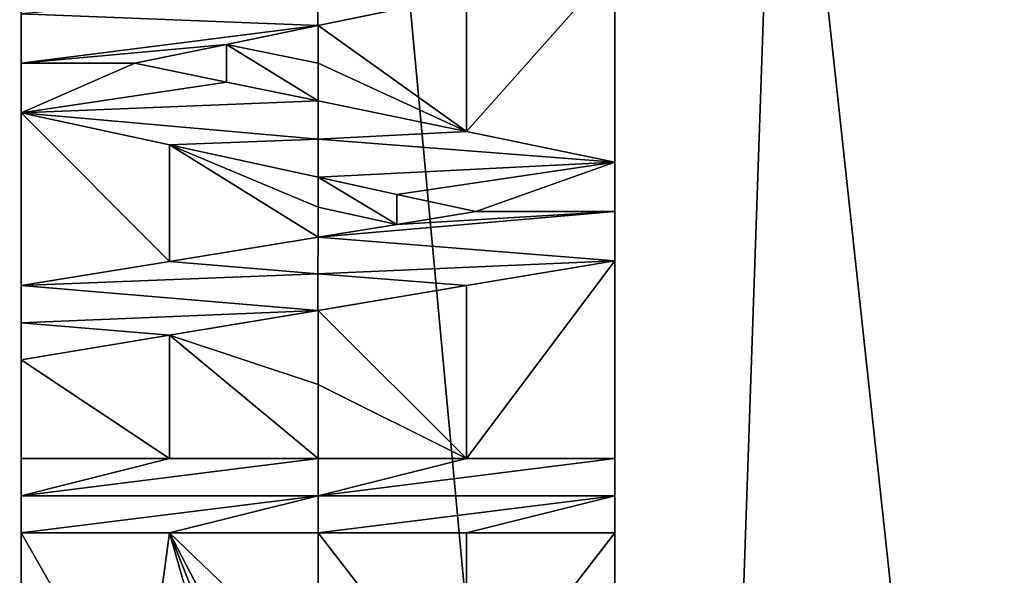
# Model space of a CAD drawing. Units: millimetres. Extents: x -21 to 21, y -99 to 10.
# Drawn here: x -1 to 2, y -41 to -39 of the extents above; entities that cross this region are included whole.
import ezdxf

# ---------------------------------------------------------------- set-up
doc = ezdxf.new("R2010")
doc.units = ezdxf.units.MM
doc.header["$LTSCALE"] = 65.185185
for name, color, linetype in [('125', 7, 'CONTINUOUS'), ('126', 7, 'CONTINUOUS'), ('136', 7, 'CONTINUOUS'), ('35', 7, 'CONTINUOUS'), ('36', 7, 'CONTINUOUS'), ('37', 7, 'CONTINUOUS'), ('38', 7, 'CONTINUOUS'), ('39', 7, 'CONTINUOUS'), ('40', 7, 'CONTINUOUS'), ('41', 7, 'CONTINUOUS'), ('42', 7, 'CONTINUOUS'), ('43', 7, 'CONTINUOUS'), ('49', 7, 'CONTINUOUS'), ('5', 7, 'CONTINUOUS'), ('50', 7, 'CONTINUOUS'), ('51', 7, 'CONTINUOUS'), ('7', 7, 'CONTINUOUS')]:
    doc.layers.add(name, color=color, linetype=linetype)

msp = doc.modelspace()

# ---------------------------------------------------------------- linework, layer by layer
at = {"layer": '125', "color": 42, "linetype": 'Continuous', "true_color": 0xcd9632}
for points in [[(-1, -39.4167, 14.1168), (-0.0002, -39.4562, 14.1518), (-0.0001, -39.3276, 14.1529), (-1, -39.4167, 14.1168)], [(-1, -39.4167, 14.1168), (-1, -39.5833, 14.1153), (-0.0002, -39.4562, 14.1518), (-1, -39.4167, 14.1168)], [(-0.0002, -39.4562, 14.1518), (-1, -39.5833, 14.1153), (-0.3087, -39.5198, 14.1479), (-0.0002, -39.4562, 14.1518)], [(-1, -39.5833, 14.1153), (-0.617, -39.5833, 14.1372), (-0.3087, -39.5198, 14.1479), (-1, -39.5833, 14.1153)], [(-1, -39.5833, 14.1153), (-1, -39.75, 14.1137), (-0.617, -39.5833, 14.1372), (-1, -39.5833, 14.1153)], [(-0.617, -39.5833, 14.1372), (-1, -39.75, 14.1137), (-0.3086, -39.6469, 14.1467), (-0.617, -39.5833, 14.1372)], [(-1, -39.75, 14.1137), (0, -39.7105, 14.1495), (-0.3086, -39.6469, 14.1467), (-1, -39.75, 14.1137)], [(0, -39.7105, 14.1495), (-1, -39.75, 14.1137), (0, -39.8391, 14.1482), (0, -39.7105, 14.1495)], [(-1, -39.75, 14.1137), (-0.5003, -39.8587, 14.1391), (0, -39.8391, 14.1482), (-1, -39.75, 14.1137)], [(-0.5003, -39.8587, 14.1391), (0, -39.9676, 14.1468), (0, -39.8391, 14.1482), (-0.5003, -39.8587, 14.1391)], [(0, -40.1701, 14.1444), (-0.5003, -40.2518, 14.1345), (-0.0001, -40.2934, 14.1429), (0, -40.1701, 14.1444)], [(-0.5003, -40.2518, 14.1345), (-1, -40.3333, 14.1069), (-0.0001, -40.2934, 14.1429), (-0.5003, -40.2518, 14.1345)], [(-1, -40.3333, 14.1069), (-0.0003, -40.4167, 14.1412), (-0.0001, -40.2934, 14.1429), (-1, -40.3333, 14.1069)], [(-0.0003, -40.4167, 14.1412), (-1, -40.3333, 14.1069), (-1, -40.4583, 14.1053), (-0.0003, -40.4167, 14.1412)], [(-0.5005, -40.5001, 14.1312), (-0.0003, -40.4167, 14.1412), (-1, -40.4583, 14.1053), (-0.5005, -40.5001, 14.1312)], [(-1, -40.5833, 14.1035), (-0.5005, -40.5001, 14.1312), (-1, -40.4583, 14.1053), (-1, -40.5833, 14.1035)], [(-1, -40.9167, 14.0985), (-1, -41.0417, 14.0964), (-0.5003, -40.9167, 14.125), (-1, -40.9167, 14.0985)], [(-1, -41.0417, 14.0964), (0, -40.9167, 14.1339), (-0.5003, -40.9167, 14.125), (-1, -41.0417, 14.0964)], [(0, -40.9167, 14.1339), (-1, -41.0417, 14.0964), (0, -41.0417, 14.1319), (0, -40.9167, 14.1339)], [(-1, -41.1667, 14.0943), (-0.5003, -41.1667, 14.1209), (0, -41.0417, 14.1319), (-1, -41.1667, 14.0943)], [(-1, -41.0417, 14.0964), (-1, -41.1667, 14.0943), (0, -41.0417, 14.1319), (-1, -41.0417, 14.0964)], [(-0.5003, -41.1667, 14.1209), (0, -41.1667, 14.1297), (0, -41.0417, 14.1319), (-0.5003, -41.1667, 14.1209)]]:
    msp.add_3dface(points, dxfattribs=at)
at = {"layer": '126', "color": 42, "linetype": 'Continuous', "true_color": 0xcd9632}
for points in [[(-0.0002, -39.4562, 14.1518), (0.5002, -39.353, 14.1439), (-0.0001, -39.3276, 14.1529), (-0.0002, -39.4562, 14.1518)], [(0.5003, -39.8137, 14.1396), (0, -39.7105, 14.1495), (0, -39.8391, 14.1482), (0.5003, -39.8137, 14.1396)], [(1, -39.9167, 14.1119), (0.5003, -39.8137, 14.1396), (0, -39.8391, 14.1482), (1, -39.9167, 14.1119)], [(0, -39.9676, 14.1468), (1, -39.9167, 14.1119), (0, -39.8391, 14.1482), (0, -39.9676, 14.1468)], [(0, -39.9676, 14.1468), (0.266, -40.0255, 14.1436), (1, -39.9167, 14.1119), (0, -39.9676, 14.1468)], [(0.266, -40.0255, 14.1436), (0.5319, -40.0833, 14.1354), (1, -39.9167, 14.1119), (0.266, -40.0255, 14.1436)], [(1, -39.9167, 14.1119), (0.5319, -40.0833, 14.1354), (1, -40.0833, 14.11), (1, -39.9167, 14.1119)], [(0, -40.1701, 14.1444), (1, -40.25, 14.108), (1, -40.0833, 14.11), (0, -40.1701, 14.1444)], [(0.266, -40.1267, 14.1424), (0, -40.1701, 14.1444), (1, -40.0833, 14.11), (0.266, -40.1267, 14.1424)], [(0.5319, -40.0833, 14.1354), (0.266, -40.1267, 14.1424), (1, -40.0833, 14.11), (0.5319, -40.0833, 14.1354)], [(1, -40.25, 14.108), (0, -40.1701, 14.1444), (-0.0001, -40.2934, 14.1429), (1, -40.25, 14.108)], [(0.5002, -40.3333, 14.1335), (1, -40.25, 14.108), (-0.0001, -40.2934, 14.1429), (0.5002, -40.3333, 14.1335)], [(-0.0003, -40.4167, 14.1412), (0.5002, -40.3333, 14.1335), (-0.0001, -40.2934, 14.1429), (-0.0003, -40.4167, 14.1412)], [(1, -40.9167, 14.0985), (0.5003, -40.9167, 14.125), (0, -41.0417, 14.1319), (1, -40.9167, 14.0985)], [(1, -41.0417, 14.0964), (1, -40.9167, 14.0985), (0, -41.0417, 14.1319), (1, -41.0417, 14.0964)], [(0.5003, -40.9167, 14.125), (0, -40.9167, 14.1339), (0, -41.0417, 14.1319), (0.5003, -40.9167, 14.125)], [(0, -41.1667, 14.1297), (0.5003, -41.1667, 14.1209), (1, -41.0417, 14.0964), (0, -41.1667, 14.1297)], [(0, -41.1667, 14.1297), (1, -41.0417, 14.0964), (0, -41.0417, 14.1319), (0, -41.1667, 14.1297)], [(0.5003, -41.1667, 14.1209), (1, -41.1667, 14.0943), (1, -41.0417, 14.0964), (0.5003, -41.1667, 14.1209)]]:
    msp.add_3dface(points, dxfattribs=at)
at = {"layer": '136', "color": 7, "linetype": 'Continuous'}
for points in [[(-2.1241, -48.484, -40.9107), (-1.0308, -24.9541, -40.9107), (1.1795, -48.7477, -40.9107), (-2.1241, -48.484, -40.9107)], [(-1.0308, -24.9541, -40.9107), (1.9941, -25.0757, -40.9107), (1.1795, -48.7477, -40.9107), (-1.0308, -24.9541, -40.9107)], [(1.1795, -48.7477, -40.9107), (1.9941, -25.0757, -40.9107), (3.3293, -48.4751, -40.9107), (1.1795, -48.7477, -40.9107)], [(1.9941, -25.0757, -40.9107), (4.8939, -25.9449, -40.9107), (3.3293, -48.4751, -40.9107), (1.9941, -25.0757, -40.9107)]]:
    msp.add_3dface(points, dxfattribs=at)
at = {"layer": '35', "linetype": 'Continuous'}
for points in [[(-1, -41.1667, 13.974), (-0.5003, -41.1667, 14.0008), (-1, -41.1667, 14.0943), (-1, -41.1667, 13.974)], [(-1, -41.1667, 14.0943), (-0.5003, -41.1667, 14.0008), (-0.5003, -41.1667, 14.1209), (-1, -41.1667, 14.0943)], [(-0.5003, -41.1667, 14.0008), (0, -41.1667, 14.0097), (-0.5003, -41.1667, 14.1209), (-0.5003, -41.1667, 14.0008)], [(0, -41.1667, 14.0097), (0, -41.1667, 14.1297), (-0.5003, -41.1667, 14.1209), (0, -41.1667, 14.0097)], [(0, -41.1667, 14.0097), (0.5003, -41.1667, 14.0008), (0, -41.1667, 14.1297), (0, -41.1667, 14.0097)], [(0, -41.1667, 14.1297), (0.5003, -41.1667, 14.0008), (0.5003, -41.1667, 14.1209), (0, -41.1667, 14.1297)], [(0.5003, -41.1667, 14.0008), (1, -41.1667, 13.974), (0.5003, -41.1667, 14.1209), (0.5003, -41.1667, 14.0008)], [(0.5003, -41.1667, 14.1209), (1, -41.1667, 13.974), (1, -41.1667, 14.0943), (0.5003, -41.1667, 14.1209)]]:
    msp.add_3dface(points, dxfattribs=at)
at = {"layer": '36', "linetype": 'Continuous'}
for points in [[(-1, -40.9167, 13.9781), (-1, -41.0417, 13.9761), (-1, -40.9167, 14.0985), (-1, -40.9167, 13.9781)], [(-1, -40.9167, 14.0985), (-1, -41.0417, 13.9761), (-1, -41.0417, 14.0964), (-1, -40.9167, 14.0985)], [(-1, -41.0417, 13.9761), (-1, -41.1667, 13.974), (-1, -41.0417, 14.0964), (-1, -41.0417, 13.9761)], [(-1, -41.1667, 13.974), (-1, -41.1667, 14.0943), (-1, -41.0417, 14.0964), (-1, -41.1667, 13.974)]]:
    msp.add_3dface(points, dxfattribs=at)
at = {"layer": '37', "linetype": 'Continuous'}
for points in [[(-0.5003, -40.9167, 14.0049), (-1, -40.9167, 13.9781), (-0.5003, -40.9167, 14.125), (-0.5003, -40.9167, 14.0049)], [(-1, -40.9167, 13.9781), (-1, -40.9167, 14.0985), (-0.5003, -40.9167, 14.125), (-1, -40.9167, 13.9781)], [(0, -40.9167, 14.0139), (-0.5003, -40.9167, 14.0049), (0, -40.9167, 14.1339), (0, -40.9167, 14.0139)], [(0, -40.9167, 14.1339), (-0.5003, -40.9167, 14.0049), (-0.5003, -40.9167, 14.125), (0, -40.9167, 14.1339)], [(0.5003, -40.9167, 14.0049), (0, -40.9167, 14.0139), (0.5003, -40.9167, 14.125), (0.5003, -40.9167, 14.0049)], [(0.5003, -40.9167, 14.125), (0, -40.9167, 14.0139), (0, -40.9167, 14.1339), (0.5003, -40.9167, 14.125)], [(1, -40.9167, 13.9781), (0.5003, -40.9167, 14.0049), (1, -40.9167, 14.0985), (1, -40.9167, 13.9781)], [(1, -40.9167, 14.0985), (0.5003, -40.9167, 14.0049), (0.5003, -40.9167, 14.125), (1, -40.9167, 14.0985)]]:
    msp.add_3dface(points, dxfattribs=at)
at = {"layer": '38', "linetype": 'Continuous'}
for points in [[(1, -41.0417, 13.9761), (1, -40.9167, 13.9781), (1, -41.0417, 14.0964), (1, -41.0417, 13.9761)], [(1, -40.9167, 13.9781), (1, -40.9167, 14.0985), (1, -41.0417, 14.0964), (1, -40.9167, 13.9781)], [(1, -41.1667, 13.974), (1, -41.0417, 13.9761), (1, -41.1667, 14.0943), (1, -41.1667, 13.974)], [(1, -41.1667, 14.0943), (1, -41.0417, 13.9761), (1, -41.0417, 14.0964), (1, -41.1667, 14.0943)]]:
    msp.add_3dface(points, dxfattribs=at)
at = {"layer": '39', "linetype": 'Continuous'}
for points in [[(0.5003, -40.3333, 14.0134), (1, -40.25, 13.9877), (0.5002, -40.3333, 14.1335), (0.5003, -40.3333, 14.0134)], [(0.5002, -40.3333, 14.1335), (1, -40.25, 13.9877), (1, -40.25, 14.108), (0.5002, -40.3333, 14.1335)], [(-0.0003, -40.4167, 14.1412), (0, -40.4167, 14.0212), (0.5002, -40.3333, 14.1335), (-0.0003, -40.4167, 14.1412)], [(0, -40.4167, 14.0212), (0.5003, -40.3333, 14.0134), (0.5002, -40.3333, 14.1335), (0, -40.4167, 14.0212)], [(-0.5003, -40.5001, 14.0112), (-0.0003, -40.4167, 14.1412), (-0.5005, -40.5001, 14.1312), (-0.5003, -40.5001, 14.0112)], [(-0.5003, -40.5001, 14.0112), (0, -40.4167, 14.0212), (-0.0003, -40.4167, 14.1412), (-0.5003, -40.5001, 14.0112)], [(-1, -40.5833, 13.9832), (-0.5003, -40.5001, 14.0112), (-1, -40.5833, 14.1035), (-1, -40.5833, 13.9832)], [(-1, -40.5833, 14.1035), (-0.5003, -40.5001, 14.0112), (-0.5005, -40.5001, 14.1312), (-1, -40.5833, 14.1035)]]:
    msp.add_3dface(points, dxfattribs=at)
at = {"layer": '40', "linetype": 'Continuous'}
for points in [[(-1, -40.3333, 13.9866), (-1, -40.4583, 13.985), (-1, -40.3333, 14.1069), (-1, -40.3333, 13.9866)], [(-1, -40.3333, 14.1069), (-1, -40.4583, 13.985), (-1, -40.4583, 14.1053), (-1, -40.3333, 14.1069)], [(-1, -40.4583, 13.985), (-1, -40.5833, 13.9832), (-1, -40.4583, 14.1053), (-1, -40.4583, 13.985)], [(-1, -40.5833, 13.9832), (-1, -40.5833, 14.1035), (-1, -40.4583, 14.1053), (-1, -40.5833, 13.9832)]]:
    msp.add_3dface(points, dxfattribs=at)
at = {"layer": '41', "linetype": 'Continuous'}
for points in [[(0.5319, -40.0833, 14.0153), (0.266, -40.1267, 14.0224), (0.5319, -40.0833, 14.1354), (0.5319, -40.0833, 14.0153)], [(0.5319, -40.0833, 14.1354), (0.266, -40.1267, 14.0224), (0.266, -40.1267, 14.1424), (0.5319, -40.0833, 14.1354)], [(0.266, -40.1267, 14.0224), (0, -40.1701, 14.0244), (0.266, -40.1267, 14.1424), (0.266, -40.1267, 14.0224)], [(0.266, -40.1267, 14.1424), (0, -40.1701, 14.0244), (0, -40.1701, 14.1444), (0.266, -40.1267, 14.1424)], [(0, -40.1701, 14.0244), (-0.5003, -40.2518, 14.0144), (0, -40.1701, 14.1444), (0, -40.1701, 14.0244)], [(0, -40.1701, 14.1444), (-0.5003, -40.2518, 14.0144), (-0.5003, -40.2518, 14.1345), (0, -40.1701, 14.1444)], [(-0.5003, -40.2518, 14.0144), (-1, -40.3333, 13.9866), (-0.5003, -40.2518, 14.1345), (-0.5003, -40.2518, 14.0144)], [(-1, -40.3333, 13.9866), (-1, -40.3333, 14.1069), (-0.5003, -40.2518, 14.1345), (-1, -40.3333, 13.9866)]]:
    msp.add_3dface(points, dxfattribs=at)
at = {"layer": '42', "linetype": 'Continuous'}
for points in [[(-1, -39.75, 13.9934), (-0.5003, -39.8587, 14.019), (-1, -39.75, 14.1137), (-1, -39.75, 13.9934)], [(-1, -39.75, 14.1137), (-0.5003, -39.8587, 14.019), (-0.5003, -39.8587, 14.1391), (-1, -39.75, 14.1137)], [(-0.5003, -39.8587, 14.019), (0, -39.9676, 14.0268), (-0.5003, -39.8587, 14.1391), (-0.5003, -39.8587, 14.019)], [(0, -39.9676, 14.0268), (0, -39.9676, 14.1468), (-0.5003, -39.8587, 14.1391), (0, -39.9676, 14.0268)], [(0, -39.9676, 14.0268), (0.266, -40.0255, 14.0236), (0, -39.9676, 14.1468), (0, -39.9676, 14.0268)], [(0, -39.9676, 14.1468), (0.266, -40.0255, 14.0236), (0.266, -40.0255, 14.1436), (0, -39.9676, 14.1468)], [(0.266, -40.0255, 14.0236), (0.5319, -40.0833, 14.0153), (0.266, -40.0255, 14.1436), (0.266, -40.0255, 14.0236)], [(0.5319, -40.0833, 14.0153), (0.5319, -40.0833, 14.1354), (0.266, -40.0255, 14.1436), (0.5319, -40.0833, 14.0153)]]:
    msp.add_3dface(points, dxfattribs=at)
at = {"layer": '43', "linetype": 'Continuous'}
for points in [[(-1, -39.4167, 13.9965), (-1, -39.5833, 13.995), (-1, -39.4167, 14.1168), (-1, -39.4167, 13.9965)], [(-1, -39.4167, 14.1168), (-1, -39.5833, 13.995), (-1, -39.5833, 14.1153), (-1, -39.4167, 14.1168)], [(-1, -39.5833, 13.995), (-1, -39.75, 13.9934), (-1, -39.5833, 14.1153), (-1, -39.5833, 13.995)], [(-1, -39.75, 13.9934), (-1, -39.75, 14.1137), (-1, -39.5833, 14.1153), (-1, -39.75, 13.9934)]]:
    msp.add_3dface(points, dxfattribs=at)
at = {"layer": '49', "linetype": 'Continuous'}
for points in [[(-0.0002, -39.4562, 14.1518), (0, -39.4561, 14.0318), (0.5002, -39.353, 14.1439), (-0.0002, -39.4562, 14.1518)], [(0, -39.4561, 14.0318), (0.5003, -39.353, 14.0238), (0.5002, -39.353, 14.1439), (0, -39.4561, 14.0318)], [(-0.3086, -39.5198, 14.0279), (-0.0002, -39.4562, 14.1518), (-0.3087, -39.5198, 14.1479), (-0.3086, -39.5198, 14.0279)], [(-0.3086, -39.5198, 14.0279), (0, -39.4561, 14.0318), (-0.0002, -39.4562, 14.1518), (-0.3086, -39.5198, 14.0279)], [(-0.617, -39.5833, 14.0171), (-0.3086, -39.5198, 14.0279), (-0.617, -39.5833, 14.1372), (-0.617, -39.5833, 14.0171)], [(-0.617, -39.5833, 14.1372), (-0.3086, -39.5198, 14.0279), (-0.3087, -39.5198, 14.1479), (-0.617, -39.5833, 14.1372)]]:
    msp.add_3dface(points, dxfattribs=at)
at = {"layer": '5', "linetype": 'Continuous'}
for points in [[(-5.5196, -32.0023, 12.8196), (-3.1879, -53, 13.072), (-1, -43, 13.9339), (-5.5196, -32.0023, 12.8196)], [(-1, -32.7917, 13.9426), (-5.5196, -32.0023, 12.8196), (-1, -42.75, 13.9404), (-1, -32.7917, 13.9426)], [(-1, -42.75, 13.9404), (-5.5196, -32.0023, 12.8196), (-1, -42.875, 13.9372), (-1, -42.75, 13.9404)], [(-1, -42.875, 13.9372), (-5.5196, -32.0023, 12.8196), (-1, -43, 13.9339), (-1, -42.875, 13.9372)], [(-1, -32.8958, 13.9452), (-1, -32.7917, 13.9426), (-1, -41.8333, 13.9614), (-1, -32.8958, 13.9452)], [(-1, -41.8333, 13.9614), (-1, -32.7917, 13.9426), (-1, -42.75, 13.9404), (-1, -41.8333, 13.9614)], [(-1, -33, 13.9477), (-1, -32.8958, 13.9452), (-1, -41.8333, 13.9614), (-1, -33, 13.9477)], [(-1, -34, 13.9688), (-1, -33, 13.9477), (-1, -41.5, 13.968), (-1, -34, 13.9688)], [(-1, -41.5, 13.968), (-1, -33, 13.9477), (-1, -41.6667, 13.9647), (-1, -41.5, 13.968)], [(-1, -41.6667, 13.9647), (-1, -33, 13.9477), (-1, -41.8333, 13.9614), (-1, -41.6667, 13.9647)], [(-1, -34.125, 13.9711), (-1, -34, 13.9688), (-1, -41.1667, 13.974), (-1, -34.125, 13.9711)], [(-1, -41.1667, 13.974), (-1, -34, 13.9688), (-1, -41.5, 13.968), (-1, -41.1667, 13.974)], [(-1, -34.25, 13.9734), (-1, -34.125, 13.9711), (-1, -41.1667, 13.974), (-1, -34.25, 13.9734)], [(-1, -39.4167, 13.9965), (-1, -34.25, 13.9734), (-1, -39.5833, 13.995), (-1, -39.4167, 13.9965)], [(-1, -39.5833, 13.995), (-1, -34.25, 13.9734), (-1, -39.75, 13.9934), (-1, -39.5833, 13.995)], [(-1, -39.75, 13.9934), (-1, -34.25, 13.9734), (-1, -40.3333, 13.9866), (-1, -39.75, 13.9934)], [(-1, -40.3333, 13.9866), (-1, -34.25, 13.9734), (-1, -40.4583, 13.985), (-1, -40.3333, 13.9866)], [(-1, -40.4583, 13.985), (-1, -34.25, 13.9734), (-1, -40.5833, 13.9832), (-1, -40.4583, 13.985)], [(-1, -40.5833, 13.9832), (-1, -34.25, 13.9734), (-1, -40.9167, 13.9781), (-1, -40.5833, 13.9832)], [(-1, -40.9167, 13.9781), (-1, -34.25, 13.9734), (-1, -41.0417, 13.9761), (-1, -40.9167, 13.9781)], [(-1, -41.0417, 13.9761), (-1, -34.25, 13.9734), (-1, -41.1667, 13.974), (-1, -41.0417, 13.9761)], [(0, -39.5833, 14.0307), (0, -39.4561, 14.0318), (-0.3086, -39.5198, 14.0279), (0, -39.5833, 14.0307)], [(-0.617, -39.5833, 14.0171), (-0.3086, -39.6469, 14.0267), (-0.3086, -39.5198, 14.0279), (-0.617, -39.5833, 14.0171)], [(0, -39.7105, 14.0295), (0, -39.5833, 14.0307), (-0.3086, -39.5198, 14.0279), (0, -39.7105, 14.0295)], [(-0.3086, -39.6469, 14.0267), (0, -39.7105, 14.0295), (-0.3086, -39.5198, 14.0279), (-0.3086, -39.6469, 14.0267)], [(-0.5003, -39.8587, 14.019), (-1, -39.75, 13.9934), (-0.5003, -40.2518, 14.0144), (-0.5003, -39.8587, 14.019)], [(-0.5003, -40.2518, 14.0144), (-1, -39.75, 13.9934), (-1, -40.3333, 13.9866), (-0.5003, -40.2518, 14.0144)], [(0, -39.9676, 14.0268), (-0.5003, -39.8587, 14.019), (0, -40.0689, 14.0256), (0, -39.9676, 14.0268)], [(0, -40.0689, 14.0256), (-0.5003, -39.8587, 14.019), (0, -40.1701, 14.0244), (0, -40.0689, 14.0256)], [(0, -40.1701, 14.0244), (-0.5003, -39.8587, 14.019), (-0.5003, -40.2518, 14.0144), (0, -40.1701, 14.0244)], [(0, -40.4167, 14.0212), (-0.5003, -40.5001, 14.0112), (0, -40.6667, 14.0177), (0, -40.4167, 14.0212)], [(-0.5003, -40.5001, 14.0112), (-1, -40.5833, 13.9832), (-0.5003, -40.9167, 14.0049), (-0.5003, -40.5001, 14.0112)], [(0, -40.6667, 14.0177), (-0.5003, -40.5001, 14.0112), (0, -40.9167, 14.0139), (0, -40.6667, 14.0177)], [(0, -40.9167, 14.0139), (-0.5003, -40.5001, 14.0112), (-0.5003, -40.9167, 14.0049), (0, -40.9167, 14.0139)], [(-0.5003, -40.9167, 14.0049), (-1, -40.5833, 13.9832), (-1, -40.9167, 13.9781), (-0.5003, -40.9167, 14.0049)], [(-0.5003, -41.1667, 14.0008), (-1, -41.1667, 13.974), (-0.596, -41.8748, 13.9836), (-0.5003, -41.1667, 14.0008)], [(-0.596, -41.8748, 13.9836), (-1, -41.1667, 13.974), (-1, -41.5, 13.968), (-0.596, -41.8748, 13.9836)], [(-0.1915, -42.25, 13.9868), (-0.5003, -41.1667, 14.0008), (-0.596, -41.8748, 13.9836), (-0.1915, -42.25, 13.9868)], [(0, -41.1667, 14.0097), (-0.5003, -41.1667, 14.0008), (0, -41.6481, 14.0009), (0, -41.1667, 14.0097)], [(0, -41.6481, 14.0009), (-0.5003, -41.1667, 14.0008), (0, -42.1295, 13.9908), (0, -41.6481, 14.0009)], [(0, -42.1295, 13.9908), (-0.5003, -41.1667, 14.0008), (-0.0958, -42.1897, 13.9892), (0, -42.1295, 13.9908)], [(-0.0958, -42.1897, 13.9892), (-0.5003, -41.1667, 14.0008), (-0.1915, -42.25, 13.9868), (-0.0958, -42.1897, 13.9892)]]:
    msp.add_3dface(points, dxfattribs=at)
at = {"layer": '50', "linetype": 'Continuous'}
for points in [[(-0.3086, -39.6469, 14.0267), (-0.617, -39.5833, 14.0171), (-0.3086, -39.6469, 14.1467), (-0.3086, -39.6469, 14.0267)], [(-0.617, -39.5833, 14.0171), (-0.617, -39.5833, 14.1372), (-0.3086, -39.6469, 14.1467), (-0.617, -39.5833, 14.0171)], [(0, -39.7105, 14.0295), (-0.3086, -39.6469, 14.0267), (0, -39.7105, 14.1495), (0, -39.7105, 14.0295)], [(0, -39.7105, 14.1495), (-0.3086, -39.6469, 14.0267), (-0.3086, -39.6469, 14.1467), (0, -39.7105, 14.1495)], [(0.5004, -39.8137, 14.0195), (0, -39.7105, 14.0295), (0.5003, -39.8137, 14.1396), (0.5004, -39.8137, 14.0195)], [(0.5003, -39.8137, 14.1396), (0, -39.7105, 14.0295), (0, -39.7105, 14.1495), (0.5003, -39.8137, 14.1396)], [(1, -39.9167, 14.1119), (0.5004, -39.8137, 14.0195), (0.5003, -39.8137, 14.1396), (1, -39.9167, 14.1119)], [(1, -39.9167, 13.9916), (0.5004, -39.8137, 14.0195), (1, -39.9167, 14.1119), (1, -39.9167, 13.9916)]]:
    msp.add_3dface(points, dxfattribs=at)
at = {"layer": '51', "linetype": 'Continuous'}
for points in [[(1, -40.0833, 13.9897), (1, -39.9167, 13.9916), (1, -40.0833, 14.11), (1, -40.0833, 13.9897)], [(1, -39.9167, 13.9916), (1, -39.9167, 14.1119), (1, -40.0833, 14.11), (1, -39.9167, 13.9916)], [(1, -40.25, 13.9877), (1, -40.0833, 13.9897), (1, -40.25, 14.108), (1, -40.25, 13.9877)], [(1, -40.25, 14.108), (1, -40.0833, 13.9897), (1, -40.0833, 14.11), (1, -40.25, 14.108)]]:
    msp.add_3dface(points, dxfattribs=at)
at = {"layer": '7', "linetype": 'Continuous'}
for points in [[(5.5196, -32.0018, 12.8196), (1, -32.75, 13.9416), (3.1879, -53, 13.072), (5.5196, -32.0018, 12.8196)], [(1, -42.875, 13.9372), (1, -43, 13.9339), (1, -32.75, 13.9416), (1, -42.875, 13.9372)], [(1, -32.75, 13.9416), (1, -43, 13.9339), (3.1879, -53, 13.072), (1, -32.75, 13.9416)], [(1, -42.75, 13.9404), (1, -42.875, 13.9372), (1, -32.75, 13.9416), (1, -42.75, 13.9404)], [(1, -32.9167, 13.9457), (1, -42.75, 13.9404), (1, -32.75, 13.9416), (1, -32.9167, 13.9457)], [(1, -33.0833, 13.9496), (1, -42.75, 13.9404), (1, -32.9167, 13.9457), (1, -33.0833, 13.9496)], [(1, -41.8333, 13.9614), (1, -42.75, 13.9404), (1, -33.0833, 13.9496), (1, -41.8333, 13.9614)], [(1, -34, 13.9688), (1, -41.8333, 13.9614), (1, -33.0833, 13.9496), (1, -34, 13.9688)], [(1, -41.6667, 13.9647), (1, -41.8333, 13.9614), (1, -34, 13.9688), (1, -41.6667, 13.9647)], [(1, -41.5, 13.968), (1, -41.6667, 13.9647), (1, -34, 13.9688), (1, -41.5, 13.968)], [(1, -34.125, 13.9711), (1, -41.5, 13.968), (1, -34, 13.9688), (1, -34.125, 13.9711)], [(1, -34.25, 13.9734), (1, -41.5, 13.968), (1, -34.125, 13.9711), (1, -34.25, 13.9734)], [(1, -41.1667, 13.974), (1, -41.5, 13.968), (1, -34.25, 13.9734), (1, -41.1667, 13.974)], [(1, -36.5833, 14.0004), (1, -41.1667, 13.974), (1, -34.25, 13.9734), (1, -36.5833, 14.0004)], [(1, -41.0417, 13.9761), (1, -41.1667, 13.974), (1, -36.5833, 14.0004), (1, -41.0417, 13.9761)], [(1, -40.9167, 13.9781), (1, -41.0417, 13.9761), (1, -36.5833, 14.0004), (1, -40.9167, 13.9781)], [(1, -40.25, 13.9877), (1, -40.9167, 13.9781), (1, -36.5833, 14.0004), (1, -40.25, 13.9877)], [(1, -40.0833, 13.9897), (1, -40.25, 13.9877), (1, -36.5833, 14.0004), (1, -40.0833, 13.9897)], [(1, -39.9167, 13.9916), (1, -40.0833, 13.9897), (1, -36.5833, 14.0004), (1, -39.9167, 13.9916)], [(1, -39.25, 13.9978), (1, -39.9167, 13.9916), (1, -36.5833, 14.0004), (1, -39.25, 13.9978)], [(0.5003, -39.353, 14.0238), (0.5004, -39.8137, 14.0195), (1, -39.25, 13.9978), (0.5003, -39.353, 14.0238)], [(0.5004, -39.8137, 14.0195), (1, -39.9167, 13.9916), (1, -39.25, 13.9978), (0.5004, -39.8137, 14.0195)], [(0, -39.4561, 14.0318), (0.5004, -39.8137, 14.0195), (0.5003, -39.353, 14.0238), (0, -39.4561, 14.0318)], [(0, -39.4561, 14.0318), (0, -39.5833, 14.0307), (0.5004, -39.8137, 14.0195), (0, -39.4561, 14.0318)], [(0, -39.5833, 14.0307), (0, -39.7105, 14.0295), (0.5004, -39.8137, 14.0195), (0, -39.5833, 14.0307)], [(0, -39.9676, 14.0268), (0, -40.0689, 14.0256), (0.266, -40.1267, 14.0224), (0, -39.9676, 14.0268)], [(0.266, -40.0255, 14.0236), (0, -39.9676, 14.0268), (0.266, -40.1267, 14.0224), (0.266, -40.0255, 14.0236)], [(0.5319, -40.0833, 14.0153), (0.266, -40.0255, 14.0236), (0.266, -40.1267, 14.0224), (0.5319, -40.0833, 14.0153)], [(0, -40.0689, 14.0256), (0, -40.1701, 14.0244), (0.266, -40.1267, 14.0224), (0, -40.0689, 14.0256)], [(0.5003, -40.9167, 14.0049), (1, -40.9167, 13.9781), (1, -40.25, 13.9877), (0.5003, -40.9167, 14.0049)], [(0.5003, -40.3333, 14.0134), (0.5003, -40.9167, 14.0049), (1, -40.25, 13.9877), (0.5003, -40.3333, 14.0134)], [(0, -40.4167, 14.0212), (0.5003, -40.9167, 14.0049), (0.5003, -40.3333, 14.0134), (0, -40.4167, 14.0212)], [(0, -40.4167, 14.0212), (0, -40.6667, 14.0177), (0.5003, -40.9167, 14.0049), (0, -40.4167, 14.0212)], [(0, -40.6667, 14.0177), (0, -40.9167, 14.0139), (0.5003, -40.9167, 14.0049), (0, -40.6667, 14.0177)], [(0, -41.1667, 14.0097), (0, -41.6481, 14.0009), (0.5003, -41.8146, 13.9886), (0, -41.1667, 14.0097)], [(0, -41.1667, 14.0097), (0.5003, -41.8146, 13.9886), (0.5003, -41.1667, 14.0008), (0, -41.1667, 14.0097)], [(0.5003, -41.8146, 13.9886), (1, -41.5, 13.968), (1, -41.1667, 13.974), (0.5003, -41.8146, 13.9886)], [(0.5003, -41.1667, 14.0008), (0.5003, -41.8146, 13.9886), (1, -41.1667, 13.974), (0.5003, -41.1667, 14.0008)]]:
    msp.add_3dface(points, dxfattribs=at)

doc.saveas('drawing.dxf')
